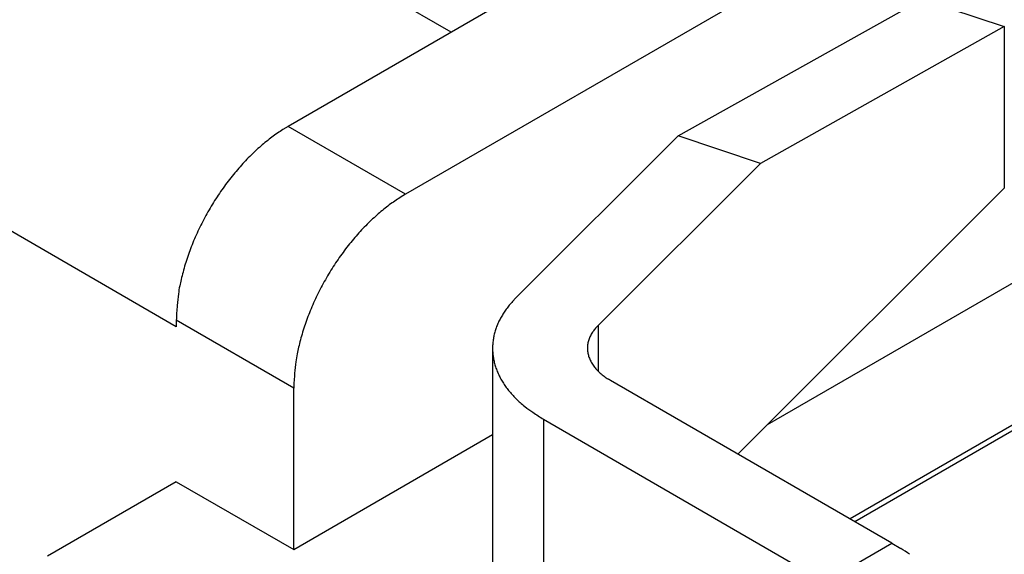
# Model space of a CAD drawing. Units: millimetres. Extents: x 11 to 751, y 29 to 435.
# Drawn here: x 391 to 401, y 166 to 172 of the extents above; entities that cross this region are included whole.
import ezdxf

# ---------------------------------------------------------------- set-up
doc = ezdxf.new("R2010")
doc.units = ezdxf.units.MM
doc.header["$MEASUREMENT"] = 0
doc.layers.get('0').update_dxf_attribs({"lineweight": 30})

msp = doc.modelspace()

# ---------------------------------------------------------------- linework, layer by layer
at = {"linetype": 'Continuous'}
for p, q in [((395.3068, 171.5759), (350.941, 197.1906)), ((392.526, 168.5987), (346.7055, 195.0532)), ((402.9063, 175.9635), (393.6574, 170.6236)), ((400.4856, 173.1942), (394.8453, 169.9378)), ((397.6046, 170.5269), (400.0726, 171.9106)), ((400.0726, 171.9106), (400.9035, 171.633)), ((400.9035, 171.633), (398.4354, 170.2492)), ((398.5076, 167.6105), (405.3953, 171.5871)), ((400.9035, 171.633), (400.9035, 170)), ((393.6574, 170.6236), (393.6034, 170.591)), ((394.8453, 169.9378), (393.6574, 170.6236)), ((397.6046, 170.5269), (395.9629, 168.8895)), ((398.4354, 170.2492), (397.6046, 170.5269)), ((405.961, 170.4766), (399.3425, 166.6554)), ((406.0246, 170.4562), (399.392, 166.6269)), ((396.7937, 168.6118), (398.4354, 170.2492)), ((400.9035, 170), (398.2072, 167.3109)), ((394.8453, 169.9378), (394.7914, 169.9052)), ((395.9629, 168.8895), (395.928, 168.8531)), ((392.526, 168.664), (392.526, 168.5987)), ((393.7139, 167.9782), (392.526, 168.664)), ((396.7937, 168.6118), (396.7937, 168.149)), ((395.726, 168.3804), (395.726, 165.6697)), ((396.9204, 168.0538), (396.8977, 168.0675)), ((399.7668, 166.4105), (396.9204, 168.0538)), ((393.7139, 166.3452), (393.7139, 167.9782)), ((396.2415, 167.6619), (396.2415, 164.8843)), ((396.2415, 167.6619), (399.0879, 166.0185)), ((393.7139, 166.3452), (395.726, 167.5069)), ((392.526, 167.031), (391.2249, 166.2799)), ((392.526, 167.031), (393.7139, 166.3452)), ((399.0879, 166.0185), (399.7668, 166.4105)), ((399.7668, 166.4105), (399.8557, 166.3567))]:
    msp.add_line(p, q, dxfattribs=at)
for centre, radius, start, end in [((394.5344, 169.1245), 1.7371, 124.56806, 126.81846), ((394.4092, 169.3128), 1.511, 122.22662, 124.71015), ((394.6797, 168.9311), 1.9791, 128.87844, 131.00217), ((394.6366, 168.9828), 1.9117, 126.72575, 128.84712), ((394.8272, 168.7634), 2.2025, 133.00468, 135.03498), ((394.7481, 168.8483), 2.0864, 130.92744, 133.00648), ((394.976, 168.616), 2.412, 136.95859, 138.90869), ((394.9094, 168.6774), 2.3214, 134.96693, 136.94434), ((395.0475, 168.55), 2.5093, 138.84675, 140.75952), ((395.1654, 168.4553), 2.6604, 142.62314, 144.48485), ((395.1073, 168.5027), 2.5855, 140.78647, 142.67606), ((395.2083, 168.4265), 2.7121, 144.51684, 146.36291), ((395.2586, 168.3939), 2.7721, 148.19515, 150.02064), ((395.2422, 168.4017), 2.754, 146.32305, 148.15373), ((395.7224, 168.4386), 1.7371, 124.56805, 126.81846), ((395.5972, 168.6271), 1.5109, 122.23106, 124.7146), ((395.2689, 168.3859), 2.785, 149.98539, 151.80204), ((395.8676, 168.2455), 1.9789, 128.88245, 131.00619), ((395.8245, 168.2968), 1.9119, 126.72127, 128.84264), ((395.2719, 168.3869), 2.7872, 151.84776, 153.65598), ((396.0151, 168.0775), 2.2025, 133.00468, 135.03498), ((395.936, 168.1624), 2.0864, 130.92744, 133.00648), ((395.1611, 168.4421), 2.6635, 155.54394, 157.40615), ((395.2329, 168.4062), 2.7437, 153.65617, 155.48162), ((396.1639, 167.9301), 2.412, 136.95859, 138.9087), ((396.0973, 167.9913), 2.3216, 134.96281, 136.94023), ((395.1515, 168.442), 2.6546, 157.32373, 159.16143), ((396.2952, 167.8169), 2.5855, 140.78647, 142.67606), ((396.2354, 167.8644), 2.5091, 138.85092, 140.7637), ((395.215, 168.4204), 2.7216, 159.21245, 160.96561), ((396.3533, 167.7695), 2.6604, 142.62283, 144.48454), ((394.9726, 168.5148), 2.4617, 161.20164, 163.12378), ((396.3963, 167.7407), 2.7121, 144.51714, 146.36321), ((394.8805, 168.5275), 2.3692, 164.7578, 166.59736), ((394.6049, 168.6307), 2.0762, 163.23978, 165.50515), ((396.4465, 167.708), 2.7721, 148.19515, 150.02064), ((396.4301, 167.7159), 2.754, 146.32305, 148.15373), ((397.1995, 167.9674), 4.7548, 166.50874, 167.32645), ((396.4568, 167.7001), 2.785, 149.98513, 151.80179), ((394.3888, 168.6731), 1.8591, 169.54154, 172.04592), ((396.4599, 167.701), 2.7872, 151.84776, 153.65599), ((394.0391, 168.724), 1.5058, 172.12405, 176.59899), ((396.3491, 167.7565), 2.6634, 155.54879, 157.41101), ((396.4208, 167.7201), 2.7438, 153.65166, 155.47711), ((396.6535, 168.1932), 0.9807, 137.70711, 140.61282), ((396.0132, 168.505), 3.4909, 174.93174, 177.38874), ((396.3394, 167.7561), 2.6546, 157.32373, 159.16143), ((396.6033, 168.2366), 0.9144, 143.80737, 146.85783), ((396.6381, 168.2087), 0.959, 140.74307, 143.68359), ((396.4029, 167.7346), 2.7216, 159.21245, 160.96562), ((396.4535, 168.335), 0.7352, 154.34341, 158.00798), ((396.4934, 168.3117), 0.7813, 150.58904, 154.07532), ((396.5425, 168.2819), 0.8387, 147.17226, 150.45714), ((396.1605, 167.8287), 2.4618, 161.19636, 163.1185), ((396.3844, 168.3651), 0.6601, 162.23139, 166.24301), ((396.4177, 168.3509), 0.6961, 158.11908, 161.95371), ((396.9833, 168.3749), 0.298, 138.37728, 145.8145), ((397.4204, 168.0458), 0.8444, 137.91231, 141.38794), ((396.0685, 167.8414), 2.3692, 164.75211, 166.59167), ((395.7928, 167.9451), 2.0762, 163.24516, 165.51053), ((396.3381, 168.3782), 0.6121, 170.70105, 174.98883), ((396.3583, 168.3723), 0.633, 166.31848, 170.47782), ((396.9628, 168.3786), 0.2771, 161.81738, 166.19545), ((396.9394, 168.3863), 0.2524, 156.86055, 161.81802), ((397.0035, 168.3698), 0.318, 154.93697, 158.66643), ((397.3729, 168.2011), 0.7241, 153.73817, 155.2329), ((396.9799, 168.3731), 0.2962, 145.16761, 149.93397), ((398.3874, 167.2821), 4.7547, 166.51532, 167.33303), ((396.3254, 168.3793), 0.5994, 174.99667, 179.37343), ((396.319, 168.3811), 0.5929, 179.53995, 183.97611), ((396.9494, 168.3801), 0.2633, 174.84966, 179.38599), ((396.9555, 168.3806), 0.2694, 179.51537, 183.95524), ((396.9626, 168.3813), 0.2766, 183.98177, 188.3264), ((396.956, 168.3808), 0.2699, 170.71647, 175.12926), ((396.9752, 168.3776), 0.2893, 166.59565, 170.70122), ((395.5767, 167.9871), 1.8591, 169.53588, 172.04027), ((396.32, 168.3804), 0.5939, 183.90293, 188.35651), ((396.3269, 168.3823), 0.601, 188.43421, 192.87429), ((396.3436, 168.3844), 0.6177, 192.71859, 197.08527), ((396.9697, 168.3833), 0.2839, 188.51857, 192.79021), ((396.9809, 168.3859), 0.2954, 192.80828, 196.95907), ((396.9957, 168.3919), 0.3113, 197.22759, 201.22169), ((397.0131, 168.3994), 0.3303, 201.33674, 205.15933), ((397.0325, 168.4104), 0.3525, 205.42886, 209.07298), ((395.2271, 168.0382), 1.5058, 172.12408, 176.59903), ((396.3681, 168.3919), 0.6433, 197.08286, 201.33292), ((396.393, 168.3997), 0.6694, 201.1782, 205.3297), ((397.0542, 168.4232), 0.3777, 209.18532, 212.6464), ((397.0776, 168.4407), 0.4068, 212.93628, 216.21136), ((397.1025, 168.4601), 0.4384, 216.3392, 219.43319), ((397.1288, 168.4845), 0.4742, 219.6941, 222.60728), ((397.1546, 168.5098), 0.5103, 222.72712, 225.4803), ((397.2012, 167.8193), 3.4909, 174.93479, 177.3918), ((396.4175, 168.4106), 0.6962, 205.27842, 209.34604), ((396.4715, 168.4352), 0.7553, 208.96648, 212.76642), ((397.1802, 168.539), 0.5491, 225.71977, 228.32149), ((397.2088, 168.5728), 0.5933, 228.42626, 230.86951), ((397.2412, 168.6168), 0.648, 231.10173, 233.3702), ((397.2583, 168.6417), 0.6781, 233.46618, 235.65811), ((397.2638, 168.6515), 0.6894, 235.74064, 237.91655), ((396.5518, 168.4848), 0.8497, 212.65081, 216.07093), ((396.5501, 168.4876), 0.85, 216.28729, 219.82712), ((396.5164, 168.4581), 0.8052, 219.7523, 223.65151), ((396.7062, 168.6026), 1.0426, 222.19571, 225.06325), ((397.677, 169.5616), 2.4073, 224.82899, 225.96692), ((396.6619, 168.5822), 0.9988, 228.78212, 232.38383), ((396.6817, 168.5932), 1.0196, 231.87793, 237.42131), ((397.7855, 170.1095), 2.8939, 235.17136, 237.75606), ((398.5261, 164.2478), 2.4931, 55.28712, 57.77065)]:
    msp.add_arc(centre, radius, start, end, dxfattribs=at)

doc.saveas('drawing.dxf')
